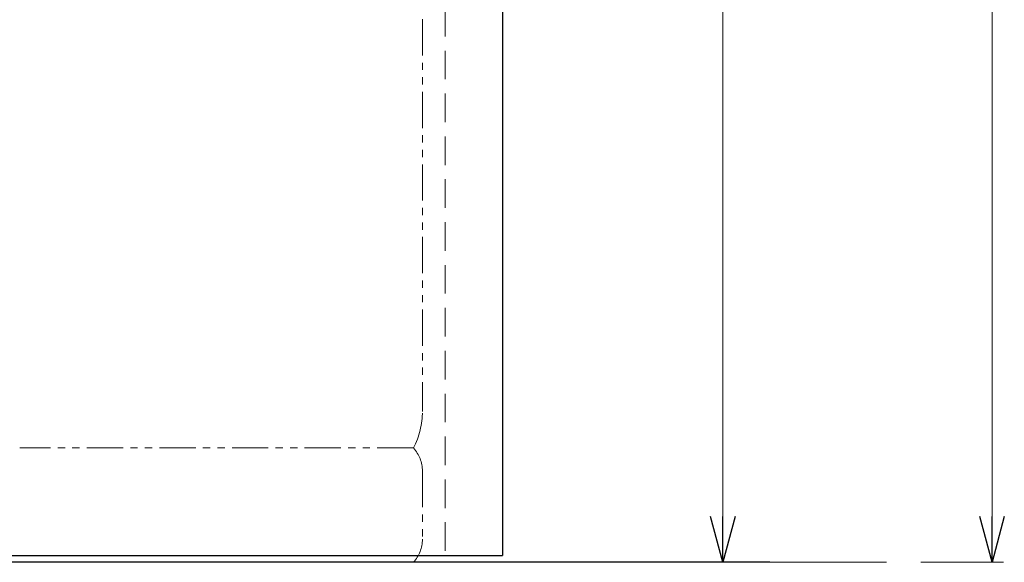
# Model space of a CAD drawing. Units: millimetres. Extents: x 7320 to 12401, y 6842 to 11257.
# Drawn here: x 11540 to 12401, y 6975 to 7450 of the extents above; entities that cross this region are included whole.
import ezdxf

# ---------------------------------------------------------------- set-up
doc = ezdxf.new("R2010")
doc.units = ezdxf.units.MM
for name, pattern in [('HIDDEN', [0.375, 0.25, -0.125]), ('PHANTOM', [63.5, 31.75, -6.35, 6.35, -6.35, 6.35, -6.35]), ('実線', [0])]:
    doc.linetypes.add(name, pattern=pattern)
doc.layers.add('ガス配管細', color=4, linetype='Continuous', lineweight=20)

msp = doc.modelspace()

# ---------------------------------------------------------------- linework, layer by layer
at = {"color": 7, "linetype": 'Continuous', "lineweight": 25}
for p in [(11962.15, 9134.94), (9962.15, 6980.94)]:
    msp.add_line(p, (11962.15, 6980.94), dxfattribs=at)
at = {"color": 7, "linetype": '実線', "lineweight": 9, "ltscale": 0.001}
for p, q in [((12390.45, 9094.94), (12390.45, 7014.94)), ((12154.95, 8534.94), (12154.95, 7014.94))]:
    msp.add_line(p, q, dxfattribs=at)
at = {"color": 7, "linetype": 'HIDDEN', "lineweight": 9, "ltscale": 100}
msp.add_line((11912.15, 8809.94), (11912.15, 6981.44), dxfattribs=at)
at = {"color": 0, "linetype": 'ByBlock', "lineweight": -2}
for p, q in [((12154.95, 6974.94), (12144.23, 7014.94)), ((12165.67, 7014.94), (12154.95, 6974.94)), ((12154.95, 6974.94), (12154.95, 7014.94)), ((12390.45, 6974.94), (12379.74, 7014.94)), ((12401.17, 7014.94), (12390.45, 6974.94)), ((12390.45, 6974.94), (12390.45, 7014.94))]:
    msp.add_line(p, q, dxfattribs=at)
at = {"color": 7, "linetype": '実線', "lineweight": 25}
msp.add_line((12196.01, 6974.94), (9699.28, 6974.94), dxfattribs=at)
at = {"linetype": '実線', "lineweight": 9, "ltscale": 0.001}
for p, q in [((12298.22, 6974.94), (12144.95, 6974.94)), ((12328.22, 6974.94), (12400.45, 6974.94))]:
    msp.add_line(p, q, dxfattribs=at)
at = {"layer": 'ガス配管細', "color": 4, "linetype": 'PHANTOM', "lineweight": 9}
for p, q in [((11892.15, 8148.52), (11892.15, 7106.99)), ((11884.39, 7074.94), (11539.92, 7074.94)), ((11892.15, 7054.8), (11892.15, 6995.08)), ((11884.39, 6974.94), (11539.92, 6974.94)), ((12134.39, 6974.94), (11789.92, 6974.94))]:
    msp.add_line(p, q, dxfattribs=at)
for centre, radius, start, end in [((11822.15, 7106.99), 70, 332.75642, 0), ((11862.15, 7054.8), 30, 0, 42.1697), ((11862.15, 6995.08), 30, 317.8303, 0)]:
    msp.add_arc(centre, radius, start, end, dxfattribs=at)

doc.saveas('drawing.dxf')
